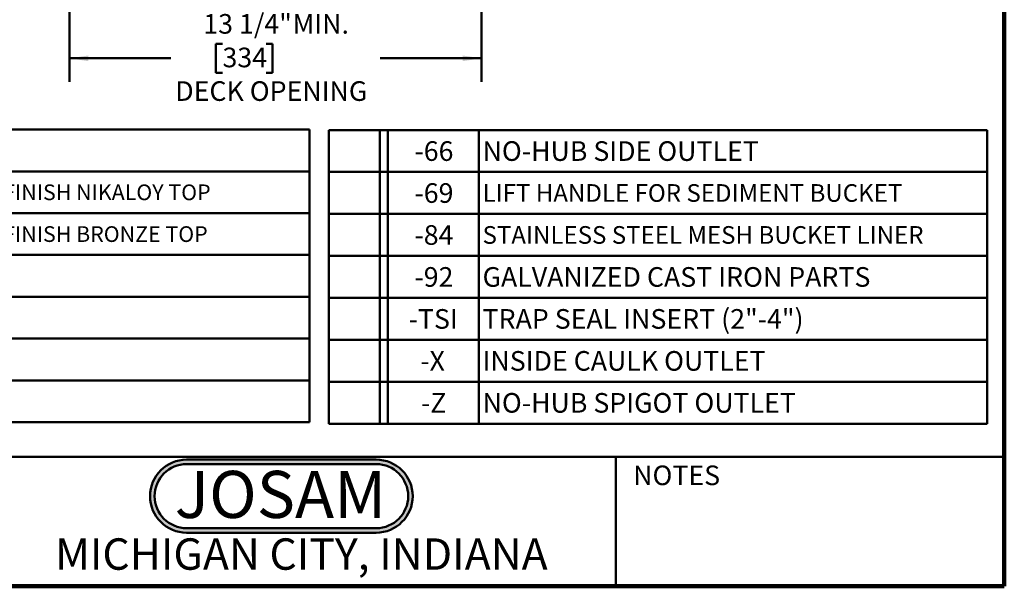
# Model space of a CAD drawing. Units: inches. Extents: x 0.1 to 8.4, y 0.1 to 10.9.
# Drawn here: x 3.2 to 8.4, y 0.1 to 3.1 of the extents above; entities that cross this region are included whole.
import ezdxf

# ---------------------------------------------------------------- set-up
doc = ezdxf.new("R2010")
doc.units = ezdxf.units.IN
doc.header["$MEASUREMENT"] = 0
doc.layers.add('WALL', color=7, linetype='Continuous', lineweight=50)
doc.styles.add('SLDTEXTSTYLE0', font='TXT', dxfattribs={"width": 0.605})
doc.styles.add('SLDTEXTSTYLE1', font='TXT', dxfattribs={"width": 0.7})
doc.dimstyles.new('SLDDIMSTYLE6', dxfattribs={"dimtxt": 0.101115, "dimasz": 0.1, "dimexe": 0, "dimexo": 0.0625, "dimgap": 0.025279, "dimtad": 0, "dimtih": 1, "dimtoh": 1, "dimdec": 6, "dimlfac": 6, "dimrnd": 1e-09, "dimzin": 12, "dimdsep": 46, "dimlunit": 5, "dimtxsty": 'SLDTEXTSTYLE0', "dimsah": 1, "dimcen": 0.09, "dimadec": 0, "dimazin": 3, "dimtfac": 1, "dimtdec": 3, "dimtofl": 0, "dimtmove": 0, "dimatfit": 3, "dimfxl": 0, "dimfrac": 2, "dimtolj": 1, "dimtzin": 12, "dimarcsym": 0})

# ---------------------------------------------------------------- blocks, each defined once
blk = doc.blocks.new('JOSAM')
at = {"layer": 'WALL'}
h = blk.add_hatch(color=256, dxfattribs=at)
edge = h.paths.add_edge_path(flags=0)
edge.add_line((5.0836, 0.7136), (4.0768, 0.7136))
edge.add_arc((4.0768, 0.5197), 0.194, 90, 270)
edge.add_line((4.0768, 0.3257), (5.0836, 0.3257))
edge.add_arc((5.0836, 0.5197), 0.194, 270, 450)
edge = h.paths.add_edge_path(flags=0)
edge.add_arc((5.0836, 0.5197), 0.17, -90, 90, ccw=False)
edge.add_line((5.0836, 0.3497), (4.0768, 0.3497))
edge.add_arc((4.0768, 0.5197), 0.17, 90, 270, ccw=False)
edge.add_line((4.0768, 0.6897), (5.0836, 0.6897))
for p, q in [((4.0768, 0.7136), (5.0836, 0.7136)), ((4.0768, 0.6897), (5.0836, 0.6897)), ((4.0768, 0.3497), (5.0836, 0.3497)), ((4.0768, 0.3257), (5.0836, 0.3257))]:
    blk.add_line(p, q, dxfattribs=at)
for centre, radius, start, end in [((4.0768, 0.5197), 0.194, 90, 270), ((4.0768, 0.5197), 0.17, 90, 270), ((5.0836, 0.5197), 0.194, 270, 90), ((5.0836, 0.5197), 0.17, 270, 90)]:
    blk.add_arc(centre, radius, start, end, dxfattribs=at)
at = {"layer": 'WALL', "insert": (4.5754, 0.6538), "char_height": 0.25, "attachment_point": 2, "style": 'SLDTEXTSTYLE1'}
blk.add_mtext('JOSAM', dxfattribs=at)
blk = doc.blocks.new('SW_TABLEANNOTATION_0')
at = {"layer": 'WALL', "color": 0}
for p, q in [((0, 0), (0, -1.5536)), ((4.2247, 0), (0, 0)), ((0.2419, 0), (0.2419, -1.5536)), ((0.2837, 0), (0.2837, -1.5536)), ((0.7414, 0), (0.7414, -1.5536)), ((4.2247, -1.5536), (4.2247, 0)), ((0, -0.2219), (4.2247, -0.2219)), ((0, -0.4439), (4.2247, -0.4439)), ((0, -0.6658), (4.2247, -0.6658)), ((0, -0.8878), (4.2247, -0.8878)), ((0, -1.1097), (4.2247, -1.1097)), ((0, -1.3317), (4.2247, -1.3317)), ((0, -1.5536), (4.2247, -1.5536))]:
    blk.add_line(p, q, dxfattribs=at)
at = {"layer": 'WALL', "color": 0, "attachment_point": 1, "style": 'SLDTEXTSTYLE0'}
for s, insert, char_height in [('-7', (0.4508, -0.0592), 0.10417), ('DUCTILE IRON GRATE', (0.761, -0.0592), 0.104167), ('-19', (0.4122, -0.2811), 0.10417), ('HEAVY-DUTY UNDERGRATE, SATIN FINISH NIKALOY TOP', (0.761, -0.2912), 0.083333), ('-20', (0.4122, -0.5031), 0.10417), ('HEAVY-DUTY UNDERGRATE, SATIN FINISH BRONZE TOP', (0.761, -0.5131), 0.083333), ('-21', (0.4122, -0.725), 0.10417), ('LOOSE-SET GRATE', (0.761, -0.725), 0.104167), ('-22', (0.4122, -0.947), 0.10417), ('LESS LATCHING GRATE', (0.761, -0.947), 0.104167), ('-49', (0.4122, -1.1689), 0.10417), ('3/4" PRIMER TAP', (0.761, -1.1689), 0.104167), ('-50', (0.4122, -1.3909), 0.10417), ('1/2" PRIMER TAP', (0.761, -1.3909), 0.104167)]:
    blk.add_mtext(s, dxfattribs=dict(at, insert=insert, char_height=char_height))
blk = doc.blocks.new('SW_TABLEANNOTATION_1')
at = {"layer": 'WALL', "color": 0}
for p, q in [((0, 0), (0, -1.5595)), ((3.4967, 0), (0, 0)), ((0.2709, 0), (0.2709, -1.5595)), ((0.3126, 0), (0.3126, -1.5595)), ((0.796, 0), (0.796, -1.5595)), ((3.4967, -1.5595), (3.4967, 0)), ((0, -0.2228), (3.4967, -0.2228)), ((0, -0.4456), (3.4967, -0.4456)), ((0, -0.6684), (3.4967, -0.6684)), ((0, -0.8912), (3.4967, -0.8912)), ((0, -1.114), (3.4967, -1.114)), ((0, -1.3368), (3.4967, -1.3368)), ((0, -1.5595), (3.4967, -1.5595))]:
    blk.add_line(p, q, dxfattribs=at)
at = {"layer": 'WALL', "color": 0, "attachment_point": 1, "style": 'SLDTEXTSTYLE0'}
for s, insert, char_height in [('-66', (0.454, -0.0596), 0.10417), ('NO-HUB SIDE OUTLET', (0.8157, -0.0596), 0.104167), ('-69', (0.454, -0.2824), 0.10417), ('LIFT HANDLE FOR SEDIMENT BUCKET', (0.8157, -0.2874), 0.09375), ('-84', (0.454, -0.5052), 0.10417), ('STAINLESS STEEL MESH BUCKET LINER', (0.8157, -0.5102), 0.09375), ('-92', (0.454, -0.728), 0.10417), ('GALVANIZED CAST IRON PARTS', (0.8157, -0.728), 0.104167), ('TRAP SEAL INSERT (2"-4")', (0.8157, -0.9508), 0.104167), ('-TSI', (0.4231, -0.9508), 0.10417), ('-X', (0.4849, -1.1736), 0.10417), ('INSIDE CAULK OUTLET', (0.8157, -1.1736), 0.104167), ('-Z', (0.4887, -1.3964), 0.10417), ('NO-HUB SPIGOT OUTLET', (0.8157, -1.3964), 0.104167)]:
    blk.add_mtext(s, dxfattribs=dict(at, insert=insert, char_height=char_height))
blk = doc.blocks.new('_D_6')
at = {"layer": 'WALL'}
for p, q in [((3.4325, 4.583), (3.4325, 2.7408)), ((5.6224, 4.5824), (5.6224, 2.7408)), ((4.2458, 2.9434), (4.2111, 2.9434)), ((4.2111, 2.9434), (4.2111, 2.7881)), ((4.4773, 2.9434), (4.512, 2.9434)), ((4.512, 2.9434), (4.512, 2.7881)), ((3.4325, 2.8658), (3.9719, 2.8658)), ((5.6224, 2.8658), (5.083, 2.8658)), ((4.2111, 2.7881), (4.2458, 2.7881)), ((4.512, 2.7881), (4.4773, 2.7881))]:
    blk.add_line(p, q, dxfattribs=at)
for points in [[(3.4325, 2.8658), (3.5325, 2.8508), (3.5325, 2.8808)], [(5.6224, 2.8658), (5.5224, 2.8808), (5.5224, 2.8508)]]:
    blk.add_solid(points, dxfattribs=at)
at = {"layer": 'WALL', "attachment_point": 1, "style": 'SLDTEXTSTYLE0'}
for s, insert, char_height in [('13 1/4"', (4.144, 3.1008), 0.10417), ('MIN.', (4.6182, 3.1008), 0.10417), ('334', (4.2458, 2.9224), 0.10417), ('DECK OPENING', (3.995, 2.744), 0.104167)]:
    blk.add_mtext(s, dxfattribs=dict(at, insert=insert, char_height=char_height))

msp = doc.modelspace()

# ---------------------------------------------------------------- linework, layer by layer
at = {"color": 7, "linetype": 'Continuous', "lineweight": 100}
for q in [(8.3984375, 10.9375), (0.3984375, 0.0625)]:
    msp.add_line((8.3984375, 0.0625), q, dxfattribs=at)
at = {"color": 7, "linetype": 'Continuous', "lineweight": 50}
for p, q in [((0.3984375, 0.75), (8.3984375, 0.75)), ((6.3359375, 0.0625), (6.3359375, 0.75))]:
    msp.add_line(p, q, dxfattribs=at)

# ---------------------------------------------------------------- block references
at = {"layer": 'WALL'}
for name, p in [('SW_TABLEANNOTATION_0', (0.48245341, 2.4873282)), ('SW_TABLEANNOTATION_1', (4.8114904, 2.48502842)), ('JOSAM', (-0.02150456, 0.02145819))]:
    msp.add_blockref(name, p, dxfattribs=at)

# ---------------------------------------------------------------- texts
at = {"color": 7, "linetype": 'Continuous', "lineweight": 0, "attachment_point": 2, "style": 'SLDTEXTSTYLE0'}
for s, insert, char_height in [('NOTES', (6.65800757, 0.70374066), 0.104166667), ('MICHIGAN CITY, INDIANA', (4.66492553, 0.31703368), 0.1666666667)]:
    msp.add_mtext(s, dxfattribs=dict(at, insert=insert, char_height=char_height))

# ---------------------------------------------------------------- dimensions: what is measured, and where the dimension line sits
at = {"layer": 'WALL'}
dim = msp.add_linear_dim(base=(5.62237707, 2.86576717), p1=(3.43252928, 4.64545705), p2=(5.62237707, 4.64491188), text='<> MIN.\\PDECK OPENING', dimstyle='SLDDIMSTYLE6', dxfattribs=at)
dim.commit()
dim.dimension.update_dxf_attribs({"geometry": '_D_6', "text_midpoint": (4.52745318, 2.86576717), "dimtype": 160})

doc.saveas('drawing.dxf')
